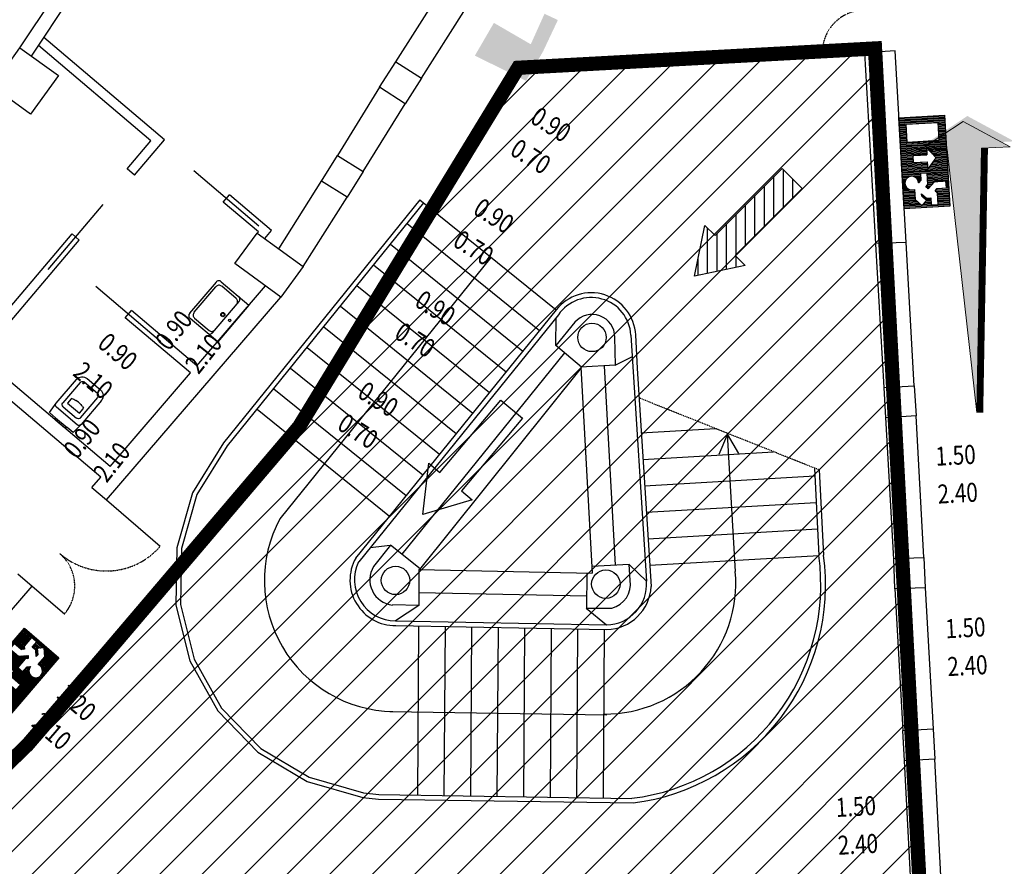
# Model space of a CAD drawing. Units: millimetres. Extents: x -233 to 58326, y -394 to 11175.
# Drawn here: x 39304 to 40344, y 1245 to 2139 of the extents above; entities that cross this region are included whole.
import ezdxf
from ezdxf.enums import TextEntityAlignment as Align

# ---------------------------------------------------------------- set-up
doc = ezdxf.new("R2010")
doc.units = ezdxf.units.MM
for name, pattern in [('HIDDEN2', [4.7625, 3.175, -1.5875]), ('PC_DASH_8', [0.3175, 0.141111, -0.176389]), ('PC_DASH_9', [0.176389, 0.070556, -0.105833])]:
    doc.linetypes.add(name, pattern=pattern)
for name, color, linetype in [('NO_050', 250, 'Continuous'), ('S_BASE', 255, 'Continuous'), ('S_PORTE', 5, 'Continuous'), ('S_QUOTE_FINAL', 6, 'Continuous'), ('S_SANITARI', 9, 'Continuous'), ('S_ZONAESCLUSA', 252, 'Continuous'), ('U_ANTINCENDIO', 7, 'Continuous'), ('U_IM_ESODO', 114, 'Continuous'), ('U_MURI REI', 252, 'Continuous'), ('U_RETINI ANTINCENDIO', 7, 'Continuous'), ('U_VIE-DI-FUGA', 1, 'Continuous')]:
    doc.layers.add(name, color=color, linetype=linetype)
doc.layers.add('NO_2_ESODO FRECCE', color=250, linetype='Continuous', lineweight=5)
doc.layers.add('U_5_ESODO FRECCE', color=7, linetype='Continuous', lineweight=5, true_color=0x009926)
doc.styles.add('PC_MONO_TEXT', font='romans.shx')

# ---------------------------------------------------------------- blocks, each defined once
blk = doc.blocks.new('USGIU')
at = {"layer": 'U_ANTINCENDIO'}
h = blk.add_hatch(dxfattribs=at)
h.set_pattern_fill('ANSI31', color=102, scale=10, angle=45, style=0)
h.set_pattern_definition([(90, (-27703.265, -3999.329), (-1.25, 2e-16), [])])
h.paths.add_polyline_path([(-48.1, 0), (-48.1, -48.1), (48.1, -48.1), (48.1, 0)])
h.paths.add_polyline_path([(7.1, -12.4), (7.1, -27.2), (15.1, -27.2), (3.5, -36.8), (-8.1, -27.2), (-0.1, -27.2), (-0.1, -12.4)], flags=16)
h.paths.add_polyline_path([(21.6, -7.2), (40.8, -7.2), (40.8, -40.8), (21.6, -40.8)], flags=16)
h.paths.add_polyline_path([(-12, -19.2), (-19.2, -19.2), (-21.6, -16.8, 3.146264), (-28.4, -12), (-39, -12), (-45.9, -18.9), (-40.8, -24), (-36, -19.2), (-33.6, -19.2), (-38.4, -24), (-38.4, -28.8), (-45.7, -28.8), (-45.7, -36), (-33.6, -36), (-31.2, -33.6), (-28.8, -36), (-28.8, -45.7), (-21.6, -45.7), (-21.6, -33.6), (-28.8, -26.4), (-26.4, -24), (-24, -26.4), (-12, -26.4)])
at = {"layer": 'U_ANTINCENDIO', "color": 102}
for p, q in [((-48.1, 0), (48.1, 0)), ((-48.1, -48.1), (-48.1, 0)), ((48.1, 0), (48.1, -48.1)), ((48.1, -48.1), (-48.1, -48.1))]:
    blk.add_line(p, q, dxfattribs=at)
blk.add_lwpolyline([(-28.8, -36), (-28.8, -45.7), (-21.6, -45.7), (-21.6, -33.6), (-28.8, -26.4), (-26.4, -24), (-24, -26.4), (-12, -26.4), (-12, -19.2), (-19.2, -19.2), (-21.6, -16.8, 3.146264), (-28.4, -12), (-39, -12), (-45.9, -18.9), (-40.8, -24), (-36, -19.2), (-33.6, -19.2), (-38.4, -24), (-38.4, -28.8), (-45.7, -28.8), (-45.7, -36), (-33.6, -36), (-31.2, -33.6)], format="xyb", close=True, dxfattribs=at)
for points in [[(21.6, -40.8), (21.6, -7.2), (40.8, -7.2), (40.8, -40.8)], [(-0.1, -12.4), (-0.1, -27.2), (-8.1, -27.2), (3.5, -36.8), (15.1, -27.2), (7.1, -27.2), (7.1, -12.4)]]:
    blk.add_lwpolyline(points, close=True, dxfattribs=at)
blk = doc.blocks.new('SALIRE')
at = {"layer": 'U_VIE-DI-FUGA'}
blk.add_lwpolyline([(27.2, -30), (27.2, -15), (-72.8, -15), (-72.8, 15), (27.2, 15), (27.2, 30), (72.8, 0)], close=True, dxfattribs=at)
blk = doc.blocks.new('PIANO')
at = {"layer": 'U_VIE-DI-FUGA'}
h = blk.add_hatch(dxfattribs=at)
h.set_pattern_fill('ANSI31', color=9, scale=80, style=0)
h.set_pattern_definition([(45, (-2762.054, -16635.104), (-7.071068, 7.071068), [])])
h.paths.add_polyline_path([(27.2, -15), (27.2, -30), (72.8, 0), (27.2, 30), (27.2, 15), (-72.8, 15), (-72.8, -15)])
blk.add_lwpolyline([(27.2, -30), (27.2, -15), (-72.8, -15), (-72.8, 15), (27.2, 15), (27.2, 30), (72.8, 0)], close=True, dxfattribs=at)
blk = doc.blocks.new('freccia esodo')
at = {"layer": 'U_5_ESODO FRECCE'}
blk.add_hatch(color=256, dxfattribs=at).paths.add_polyline_path([(-8.834, 0.022), (-0.949, -0.491), (-0.949, -1.342), (-0.127, 0.024), (-0.949, 1.389), (-0.949, 0.539)])
at = {"layer": 'U_5_ESODO FRECCE', "color": 251}
blk.add_lwpolyline([(-8.834, 0.022), (-0.949, -0.491), (-0.949, -1.342), (-0.127, 0.024), (-0.949, 1.389), (-0.949, 0.539), (-8.834, 0.022)], close=True, dxfattribs=at)
at = {"layer": 'U_5_ESODO FRECCE', "color": 68, "true_color": 0x3d5200, "const_width": 0.192}
blk.add_lwpolyline([(-8.84, -0.074), (-0.949, -0.587)], dxfattribs=at)
at = {"layer": 'U_5_ESODO FRECCE', "color": 68, "true_color": 0x3d5200}
for points in [[(-0.796, 1.253), (0.026, -0.112), (-0.796, 1.135), (-0.127, 0.024)], [(-0.127, 0.024), (0.026, -0.112), (-0.796, -1.088), (-0.796, -1.477)]]:
    blk.add_solid(points, dxfattribs=at)
blk = doc.blocks.new('LAVANDINO')
at = {"layer": 'S_SANITARI'}
for p, q in [((0, -25.4), (0, 25.4)), ((0, 25.4), (38.1, 25.4)), ((10.3, 21.6), (10.3, -21.6)), ((34.7, 22.1), (14.6, 22.1)), ((42, -21.6), (42, 21.6)), ((39, 17.7), (39, -17.7)), ((38.1, -25.4), (0, -25.4)), ((14.6, -22.1), (34.7, -22.1))]:
    blk.add_line(p, q, dxfattribs=at)
for centre, radius in [((4.8, 0), 1.29), ((14.4, 0), 2.21), ((14.4, 0), 1.69)]:
    blk.add_circle(centre, radius, dxfattribs=at)
for centre, radius, start, end in [((14.1, 21.6), 3.84, 90.0042, 180.0045), ((14.6, 17.8), 4.29, 90.0042, 180.0045), ((34.7, 17.7), 4.36, 0.0037, 90.004), ((38.1, 21.6), 3.84, 0.0035, 90.0038), ((14.6, -17.8), 4.29, 180.004, 270.0043), ((34.7, -17.7), 4.36, 270.0045, 0.0048), ((14.1, -21.6), 3.84, 180.004, 270.0043), ((38.1, -21.6), 3.84, 270.0037, 0.004)]:
    blk.add_arc(centre, radius, start, end, dxfattribs=at)
blk = doc.blocks.new('XREF1$0$WATER')
at = {"layer": 'S_SANITARI'}
for p, q in [((14, 17.3), (2, 16.2)), ((2, 16.2), (2, 8)), ((11, 14.3), (11, -14.3)), ((47, 17.3), (14, 17.3)), ((19, 12.2), (47, 12.2)), ((2, 8), (0, 6)), ((0, 6), (0, -6)), ((2, -8), (2, 8)), ((16, -9.3), (16, 9.2)), ((22, 8.3), (28, 8.3)), ((22, -8.2), (22, 8.3)), ((28, 8.3), (28.6, 7.9)), ((29.8, 3.4), (30, 0)), ((30, 0), (29.8, -3.4)), ((50, 9.2), (50, -9.3)), ((55, -9.3), (55, 9.2)), ((0, -6), (2, -8)), ((2, -8), (2, -16.3)), ((28, -8.2), (22, -8.2)), ((28.6, -7.9), (28, -8.2)), ((2, -16.3), (14, -17.3)), ((14, -17.3), (47, -17.3)), ((47, -12.2), (19, -12.2))]:
    blk.add_line(p, q, dxfattribs=at)
for centre, radius, start, end in [((14, 14.3), 3, 90, 180.0001), ((19, 9.2), 3, 90, 180.0001), ((47, 9.2), 8, 360, 90.0001), ((47, 9.2), 3, 360, 90.0001), ((21.9, 4), 7.77, 13.5873, 30.2634), ((11.9, 1.6), 18, 5.717, 13.5875), ((19, -9.3), 3, 180, 270.0001), ((21.9, -4), 7.77, 329.7367, 346.4128), ((11.9, -1.6), 18, 346.4126, 354.2831), ((47, -9.3), 8, 270, 0.0001), ((47, -9.3), 3, 270, 0.0001), ((14, -14.3), 3, 180, 270.0001)]:
    blk.add_arc(centre, radius, start, end, dxfattribs=at)

msp = doc.modelspace()

# ---------------------------------------------------------------- hatches: boundary and pattern name
at = {"layer": 'U_IM_ESODO'}
h = msp.add_hatch(dxfattribs=at)
h.set_pattern_fill('ANSI31', color=252, scale=10)
h.set_pattern_definition([(45, (-3298.507, 918.15), (-22.45064, 22.45064), [])])
h.paths.add_polyline_path([(40207.1, 2108.5), (39830.5, 2088.1), (39599.3, 1709.3), (39391, 1464.5), (39312.7, 1373.5), (39258.3, 1320.7), (38914.7, 1027.6), (39033, 947.5), (39068.3, 937.5), (40163.8, 847.8), (40248.4, 976.2), (40266.1, 1002.3)])

# ---------------------------------------------------------------- linework, layer by layer
at = {"layer": 'S_BASE', "linetype": 'Continuous'}
for p, q in [((39304.7, 2109), (39507.1, 2415.4)), ((39316.9, 2100.3), (39520.3, 2408.1)), ((39457.1, 2012.2), (39329.9, 2119.9)), ((39443, 2011), (39324.3, 2111.5)), ((40228.3, 2105.9), (40196.4, 2104)), ((39684.3, 2067.5), (39701.5, 2094.4)), ((39701.5, 2094.4), (39728.5, 2077.2)), ((39728.5, 2077.2), (39711.2, 2050.2)), ((39711.2, 2050.2), (39684.3, 2067.5)), ((39417.9, 1981.3), (39443, 2011)), ((39425.5, 1974.9), (39457.1, 2012.2)), ((39623, 1968.4), (39640, 1995.5)), ((39640, 1995.5), (39667.1, 1978.5)), ((39425.5, 1974.9), (39417.9, 1981.3)), ((39667.1, 1978.5), (39650.1, 1951.4)), ((39650.1, 1951.4), (39623, 1968.4)), ((39519.3, 1946.4), (39525.8, 1954)), ((39570.3, 1916.2), (39525.8, 1954)), ((39556.3, 1915.1), (39519.3, 1946.4)), ((39255.6, 1789.7), (39359.7, 1912.7)), ((39367.3, 1906.2), (39359.7, 1912.7)), ((39555.1, 1913.7), (39556.3, 1915.1)), ((39563.2, 1907.8), (39570.3, 1916.2)), ((39263.2, 1783.2), (39367.3, 1906.2)), ((39390.2, 1656), (39120, 1884.9)), ((39415.9, 1824.3), (39422.4, 1831.9)), ((39491.3, 1773.5), (39422.4, 1831.9)), ((39484.7, 1766), (39415.9, 1824.3)), ((39400, 1667.4), (39263.2, 1783.2)), ((39380.7, 1645), (39395.9, 1632)), ((39302.5, 1554.1), (39317.6, 1541))]:
    msp.add_line(p, q, dxfattribs=at)
at = {"layer": 'S_BASE'}
for p, q in [((39701.5, 2094.4), (39746.2, 2164.9)), ((39728.5, 2077.2), (39773, 2147.5)), ((40208, 1902.6), (40196.4, 2104)), ((40240, 1903.6), (40228.3, 2105.9)), ((39684.3, 2067.5), (39640, 1995.5)), ((39667.1, 1978.5), (39711.2, 2050.2)), ((39577.8, 1897.1), (39623.3, 1969)), ((39726.6, 1948.6), (39519.4, 1692.1)), ((39730.5, 1945.5), (39523.3, 1689)), ((39603.5, 1878.3), (39650.1, 1951.4)), ((40240, 1903.6), (40208, 1902.6)), ((40216.7, 1750.7), (40208.1, 1901.8)), ((40248.6, 1752.5), (40240, 1903.6)), ((39491.3, 1773.5), (39563.8, 1857.8)), ((39395.9, 1632), (39580, 1846)), ((39870.7, 1832.6), (39659, 1570.6)), ((39873, 1827.3), (39662.2, 1566.6)), ((39870.4, 1795), (39870.6, 1824.4)), ((39890.3, 1819.5), (39870.4, 1795)), ((39932.3, 1803.7), (39933, 1774.1)), ((39949.5, 1805.9), (39966, 1546.1)), ((39954.5, 1806.2), (39956, 1770.6)), ((39879.5, 1787.3), (39707.9, 1574.7)), ((39897.5, 1772.2), (39870.4, 1795)), ((39933, 1774.1), (39951, 1783.4)), ((39896.9, 1771.3), (39726.3, 1558.5)), ((39933, 1774.1), (39896.8, 1772.1)), ((39896.8, 1772.1), (39908.5, 1554.8)), ((39921.3, 1773.5), (39932.9, 1563)), ((39956, 1770.6), (39970.8, 1540.7)), ((39400, 1667.4), (39484.7, 1766)), ((39958.5, 1730.7), (39958.4, 1730.7)), ((40226.8, 1569.3), (40218.5, 1719.1)), ((40258.8, 1571.1), (40250.5, 1720.8)), ((40143.1, 1665.6), (40147.7, 1573.4)), ((40148.2, 1663.6), (40152.7, 1573.7)), ((39380.7, 1645), (39390.2, 1656)), ((39695.5, 1583.8), (39674.3, 1581.5)), ((39695.9, 1584.3), (39678, 1561.7)), ((39727, 1559.4), (39695.9, 1584.3)), ((39947.7, 1563.9), (39908.1, 1561.6)), ((39947.7, 1563.9), (39966, 1546.1)), ((39948.8, 1547.2), (39947.7, 1563.9)), ((39725.7, 1558.5), (39908.5, 1554.8)), ((39725.7, 1558.5), (39725.7, 1520.4)), ((39902.8, 1517.9), (39903.2, 1554.9)), ((39293.6, 1513.1), (39317.6, 1541)), ((40227.9, 1538), (40236.5, 1388.7)), ((40259.9, 1539.1), (40268.4, 1390.4)), ((39725.7, 1534.3), (39903, 1530.6)), ((39725.7, 1520.4), (39697.9, 1521.1)), ((39725.6, 1520.5), (39700.9, 1504.2)), ((39902.3, 1517.9), (39923.7, 1500)), ((39902.3, 1517.9), (39929.3, 1517.8)), ((39700.9, 1504.2), (39923.7, 1500)), ((39701.5, 1499.3), (39924, 1495.3)), ((40246, 1209.3), (40238.2, 1356.7)), ((40277.9, 1211.1), (40270.2, 1358.5)), ((39683.6, 1321.1), (39950.6, 1317)), ((39683.2, 1316.1), (39951.9, 1312.2))]:
    msp.add_line(p, q, dxfattribs=at)
at = {"layer": 'S_BASE', "color": 7}
for p, q in [((39726.6, 1948.6), (39870.6, 1832.5)), ((39713.2, 1923.8), (39853.1, 1810.9)), ((39695.6, 1902), (39835.6, 1789.1)), ((39801.8, 1888), (39579, 1612)), ((39678, 1880.2), (39818, 1767.3)), ((39660.4, 1858.4), (39800.4, 1745.5)), ((39642.9, 1836.6), (39782.8, 1723.7)), ((39625.3, 1814.8), (39765.2, 1702)), ((39607.7, 1793), (39747.6, 1680.2)), ((39590.1, 1771.2), (39730, 1658.4)), ((39572.5, 1749.4), (39712.4, 1636.6)), ((39555, 1727.6), (39694.8, 1614.9)), ((39960.3, 1702.8), (40038.7, 1707.3)), ((40059.7, 1556.3), (40051.5, 1701.5)), ((39962.1, 1674.8), (40100, 1682.8)), ((39963.9, 1646.9), (40143.5, 1657.3)), ((39965.7, 1618.9), (40144.9, 1629.3)), ((39967.5, 1591), (40146.3, 1601.4)), ((39969.3, 1563), (40147.7, 1573.4)), ((39724.5, 1320.1), (39725.7, 1498.9)), ((39752.5, 1319.7), (39753.7, 1498.4)), ((39780.5, 1319.3), (39781.7, 1497.9)), ((39808.5, 1318.9), (39809.7, 1497.4)), ((39836.5, 1318.6), (39837.7, 1496.8)), ((39864.5, 1318.2), (39865.7, 1496.3)), ((39892.5, 1317.8), (39893.6, 1495.8)), ((39920.5, 1317.4), (39921.6, 1495.3)), ((39695, 1408.7), (39924.1, 1405.2))]:
    msp.add_line(p, q, dxfattribs=at)
at = {"layer": 'S_BASE', "color": 7, "linetype": 'PC_DASH_8'}
msp.add_line((40148.2, 1663.6), (39958, 1739.6), dxfattribs=at)
at = {"layer": 'S_BASE', "linetype": 'Continuous'}
for points in [[(39316, 2039.2), (39275.5, 2068.5), (39304.7, 2109), (39345.3, 2079.8), (39316, 2039.2), (39316, 2039.2)], [(39531.5, 1881.4), (39555.1, 1913.7), (39603.5, 1878.3), (39580, 1846), (39531.5, 1881.4), (39531.5, 1881.4)], [(40216.7, 1750.8), (40248.6, 1752.5), (40250.4, 1720.6), (40218.5, 1718.8), (40216.7, 1750.8), (40216.7, 1750.8)], [(39519.4, 1692.1), (39486.9, 1639.6), (39470.2, 1581.4), (39469.1, 1520.9), (39483.9, 1462.2), (39513.4, 1409.3), (39555.8, 1365.7), (39608, 1334.6), (39666.6, 1317.9), (39683, 1316.1)], [(39523.3, 1689), (39491.5, 1637.6), (39475.1, 1580.7), (39474.1, 1521.5), (39488.5, 1464), (39517.4, 1412.2), (39558.9, 1369.7), (39610, 1339.2), (39667.4, 1322.9), (39683.4, 1321.1)], [(40227.9, 1538), (40226.8, 1570), (40258.8, 1571.1), (40259.9, 1539.1), (40227.9, 1538), (40227.9, 1538)], [(40238.2, 1356.7), (40236.5, 1388.7), (40268.4, 1390.4), (40270.2, 1358.5), (40238.2, 1356.7), (40238.2, 1356.7)]]:
    msp.add_lwpolyline(points, dxfattribs=at)
at = {"layer": 'S_BASE', "color": 7, "linetype": 'Continuous'}
msp.add_lwpolyline([(40063.3, 1681), (40051.5, 1701.5), (40042.2, 1679.8)], dxfattribs=at)
at = {"layer": 'S_BASE'}
for centre in [(39908.4, 1803.5), (39701.1, 1547), (39923, 1543.1)]:
    msp.add_circle(centre, 15, dxfattribs=at)
for centre, radius, start, end in [((39907.7, 1803.7), 46.9, 3.0176, 141.917), ((39907.6, 1803.7), 41.9, 3.077, 145.6609), ((39908.4, 1803.8), 24, 359.8547, 138.8501), ((39701, 1547.3), 48, 150.9468, 270.6253), ((39922.7, 1542.5), 227.2, 277.0513, 7.8296), ((39922.8, 1542.4), 232.1, 277.2182, 7.7409), ((39701.3, 1547.7), 43.5, 154.2266, 269.4717), ((39700.6, 1547.6), 26.7, 148.0684, 264.0725), ((39923, 1543.1), 43.1, 271.022, 3.9881), ((39923, 1543.1), 47.9, 271.2915, 357.0977), ((39923, 1543.1), 26.1, 284.0633, 8.8698)]:
    msp.add_arc(centre, radius, start, end, dxfattribs=at)
at = {"layer": 'S_BASE', "color": 7}
for centre, radius, start, end in [((39701, 1546.9), 138.3, 151.9298, 268.8675), ((39921.8, 1544.3), 138.4, 269.6842, 4.9831)]:
    msp.add_arc(centre, radius, start, end, dxfattribs=at)
at = {"layer": 'S_PORTE', "linetype": 'Continuous'}
for p, q in [((40196.4, 2104), (40151.5, 2101.4)), ((39556.9, 1921.1), (39488.2, 1979.3)), ((39334.4, 1875.1), (39392.6, 1943.8)), ((39453.5, 1799), (39384.8, 1857.2)), ((39395.9, 1632), (39452.7, 1583.1)), ((39317.6, 1541), (39351.7, 1511.7))]:
    msp.add_line(p, q, dxfattribs=at)
at = {"layer": 'S_PORTE', "linetype": 'PC_DASH_9'}
for centre, radius, start, end in [((40196.4, 2104), 45, 93.3136, 183.3136), ((39395.9, 1632), 75, 229.298, 319.298), ((39317.6, 1541), 45, 319.298, 49.298)]:
    msp.add_arc(centre, radius, start, end, dxfattribs=at)
at = {"layer": 'S_ZONAESCLUSA', "color": 250, "linetype": 'HIDDEN2', "true_color": 0x363636, "const_width": 15}
msp.add_lwpolyline([(39033, 947.5), (39033, 947.5), (39068.3, 937.5), (40163.8, 847.8), (40163.8, 847.8), (40248.4, 976.2), (40266.1, 1002.3), (40207.1, 2108.5), (39830.5, 2088.1), (39599.3, 1709.3), (39391, 1464.5), (39312.7, 1373.5), (39258.3, 1320.7), (38914.7, 1027.6), (39033, 947.5)], dxfattribs=at)
at = {"layer": 'U_MURI REI'}
for points in [[(39843.8, 2112.9), (39856.8, 2105.4), (39858.3, 2145.1), (39872.4, 2138.5)], [(39784.8, 2100.9), (39804.9, 2135.5), (39838.8, 2074.4), (39856.8, 2105.4)]]:
    msp.add_solid(points, dxfattribs=at)

# ---------------------------------------------------------------- block references
at = {"layer": 'NO_050', "linetype": 'Continuous', "rotation": 139.733878576033}
msp.add_blockref('LAVANDINO', (39529.8, 1818.3), dxfattribs=at)
at = {"layer": 'NO_2_ESODO FRECCE', "color": 255, "yscale": 35.35311534595912, "zscale": 35.35311534595912}
for p, xscale, rotation in [((39299, 2330.3), -35.35311534595912, 231.0800041399391), ((40300.6, 2036.1), 35.35311534595912, 92.69193244661702)]:
    msp.add_blockref('freccia esodo', p, dxfattribs=dict(at, xscale=xscale, rotation=rotation))
at = {"layer": 'S_SANITARI', "linetype": 'Continuous', "xscale": -1, "rotation": 229.7339549410214}
msp.add_blockref('XREF1$0$WATER', (39347.1, 1712.1), dxfattribs=at)
at = {"layer": 'U_ANTINCENDIO'}
for p, rotation in [((40235.1, 1987.4), 93.31212848713062), ((39314.5, 1428.8), 229.2980140720854)]:
    msp.add_blockref('USGIU', p, dxfattribs=dict(at, rotation=rotation))
at = {"layer": 'U_RETINI ANTINCENDIO', "rotation": 224.9961927036236}
msp.add_blockref('PIANO', (40068.1, 1919.8), dxfattribs=at)
at = {"layer": 'U_VIE-DI-FUGA', "rotation": 229.8925215203867}
msp.add_blockref('SALIRE', (39776.7, 1672.1), dxfattribs=at)

# ---------------------------------------------------------------- texts
at = {"layer": 'S_QUOTE_FINAL', "style": 'PC_MONO_TEXT', "width": 0.8}
for s, rotation, p in [('0.90', 327.648, (39863.8, 2026)), ('0.70', 327.648, (39842.4, 1992.2)), ('0.90', 327.648, (39803.5, 1929.7)), ('0.70', 327.648, (39782.1, 1895.9)), ('0.90', 327.648, (39741.8, 1832.4)), ('0.90', 51.6325, (39469.1, 1809.6)), ('0.70', 327.648, (39720.4, 1798.6)), ('0.90', 319.7334, (39406.3, 1786.6)), ('2.10', 51.6325, (39500.5, 1784.8)), ('2.10', 319.7334, (39380.4, 1756.1)), ('0.90', 327.648, (39681.5, 1736.1)), ('0.90', 51.6325, (39372.2, 1695.2)), ('0.70', 327.648, (39660.1, 1702.3)), ('2.10', 51.6325, (39403.6, 1670.4)), ('1.50', 3.1523, (40292.3, 1676.5)), ('2.40', 3.1523, (40294.5, 1636.6)), ('1.50', 3.1523, (40302.6, 1494.4)), ('2.40', 3.1523, (40304.8, 1454.5)), ('1.20', 319.2976, (39362.7, 1416.3)), ('2.10', 319.2976, (39336.6, 1385.9)), ('1.50', 3.1523, (40187, 1305.8)), ('2.40', 3.1523, (40189.2, 1265.9))]:
    msp.add_text(s, height=20, rotation=rotation, dxfattribs=at).set_placement(p, align=Align.MIDDLE)

doc.saveas('drawing.dxf')
